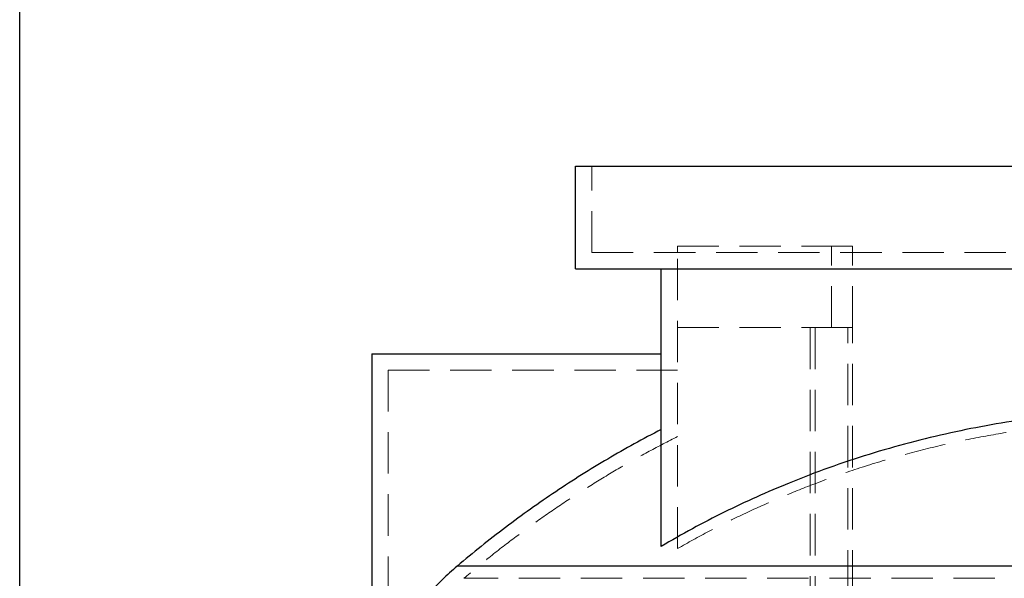
# Model space of a CAD drawing. Units: millimetres. Extents: x 80 to 8320, y 80 to 5860.
# Drawn here: x 4166 to 4770, y 2443 to 2786 of the extents above; entities that cross this region are included whole.
import ezdxf

# ---------------------------------------------------------------- set-up
doc = ezdxf.new("R2010")
doc.units = ezdxf.units.MM
doc.header["$LTSCALE"] = 20
doc.linetypes.add('SLD-Dashed', pattern=[1.905, 1.27, -0.635])
doc.linetypes.add('SLD-Solid', pattern=[0])
doc.layers.add('FORMAT', color=7, linetype='SLD-Solid')
doc.styles.add('SLDTEXTSTYLE0', font='GOTHIC.TTF', dxfattribs={"width": 0.913})
doc.dimstyles.new('SLDDIMSTYLE0', dxfattribs={"dimtxt": 70, "dimasz": 71.12, "dimexe": 0, "dimexo": 0.0625, "dimgap": 17.5, "dimtad": 1, "dimdec": 0, "dimrnd": 1e-09, "dimzin": 12, "dimdsep": 46, "dimtxsty": 'SLDTEXTSTYLE0', "dimsah": 1, "dimcen": 0.09, "dimadec": 0, "dimazin": 3, "dimtfac": 1, "dimtdec": 0, "dimtofl": 0, "dimtmove": 0, "dimatfit": 3, "dimfxl": 1, "dimfrac": 2, "dimtolj": 1, "dimtzin": 12, "dimarcsym": 0})

# ---------------------------------------------------------------- blocks, each defined once
blk = doc.blocks.new('_D_11')
at = {"layer": 'FORMAT'}
for p, q in [((4165.5, 2337.21), (4165.5, 2892.05)), ((5436.5, 2245.71), (5436.5, 2892.05)), ((5436.5, 2872.05), (4165.5, 2872.05))]:
    blk.add_line(p, q, dxfattribs=at)
for points in [[(4165.5, 2872.05), (4236.62, 2864.43), (4236.62, 2879.67)], [(5436.5, 2872.05), (5365.38, 2879.67), (5365.38, 2864.43)]]:
    blk.add_solid(points, dxfattribs=at)
at = {"layer": 'FORMAT', "insert": (4697.56, 2961.46), "char_height": 70, "attachment_point": 1, "style": 'SLDTEXTSTYLE0'}
blk.add_mtext('1271', dxfattribs=at)

msp = doc.modelspace()

# ---------------------------------------------------------------- linework, layer by layer
at = {"color": 7, "linetype": 'SLD-Solid', "lineweight": 25}
for p, q in [((4506.5, 2632.71), (4506.5, 2695.71)), ((4506.5, 2695.71), (5226.5, 2695.71)), ((4506.5, 2632.71), (5226.5, 2632.71)), ((4559, 2462.56), (4559, 2632.71)), ((4381.5, 2580.71), (4381.5, 2385.71)), ((4381.5, 2580.71), (4559, 2580.71)), ((4839.59, 2450.48), (4433.83, 2450.48))]:
    msp.add_line(p, q, dxfattribs=at)
at = {"color": 7, "linetype": 'SLD-Dashed', "lineweight": 18}
for p, q in [((4516.5, 2642.71), (4516.5, 2695.71)), ((4569, 2642.71), (4569, 2646.71)), ((4569, 2646.71), (4663.46, 2646.71)), ((4663.46, 2596.71), (4663.46, 2646.71)), ((4663.46, 2646.71), (4676.46, 2646.71)), ((4676.46, 2596.71), (4676.46, 2646.71)), ((4516.5, 2642.71), (5216.5, 2642.71)), ((4569, 2461.21), (4569, 2642.71)), ((4569, 2596.71), (4663.46, 2596.71)), ((4650.46, 2596.71), (4650.46, 1634.71)), ((4653.46, 2596.71), (4653.46, 1634.71)), ((4673.46, 2596.71), (4663.46, 2596.71)), ((4673.46, 2596.71), (4676.46, 2596.71)), ((4673.46, 1634.71), (4673.46, 2596.71)), ((4676.46, 1634.71), (4676.46, 2596.71)), ((4391.5, 2570.71), (4569, 2570.71)), ((4391.5, 2570.71), (4391.5, 2375.71)), ((4433.83, 2450.48), (4839.59, 2450.48)), ((4839.99, 2442.97), (4437.99, 2442.97))]:
    msp.add_line(p, q, dxfattribs=at)
at = {"color": 7, "linetype": 'SLD-Solid', "lineweight": 25}
for points, knots in [([(4836.5, 2545.5), (4828.13, 2544.99), (4811.39, 2543.96), (4786.34, 2541.09), (4761.39, 2537.25), (4736.39, 2532.31), (4711.43, 2526.28), (4686.52, 2519.13), (4661.86, 2510.89), (4638.82, 2502.08), (4617.42, 2492.91), (4597.6, 2483.55), (4578.08, 2473.5), (4565.36, 2466.21), (4559, 2462.56)], [0, 0, 0, 0, 0.086024, 0.172047, 0.258518, 0.344989, 0.433338, 0.521847, 0.610844, 0.700006, 0.774808, 0.84961, 0.924805, 1, 1, 1, 1]), ([(4559, 2534.26), (4553.48, 2531.35), (4542.43, 2525.52), (4526.16, 2516.19), (4510.1, 2506.42), (4494.3, 2496.17), (4478.74, 2485.45), (4463.46, 2474.26), (4448.44, 2462.64), (4438.7, 2454.53), (4433.83, 2450.48)], [0, 0, 0, 0, 0.124009, 0.248337, 0.372665, 0.497661, 0.622658, 0.748104, 0.874052, 1, 1, 1, 1]), ([(4433.83, 2450.48), (4430.75, 2447.74), (4424.56, 2442.25), (4416.11, 2433.02), (4408.31, 2423.04), (4402.35, 2413.87), (4397.91, 2405.9), (4394.67, 2399.35), (4391.73, 2392.62), (4390.05, 2388.02), (4389.21, 2385.71)], [0, 0, 0, 0, 0.155275, 0.311594, 0.47125, 0.632076, 0.723492, 0.815129, 0.907449, 1, 1, 1, 1])]:
    msp.add_open_spline(points, degree=3, knots=knots, dxfattribs=at)
at = {"color": 7, "linetype": 'SLD-Dashed', "lineweight": 18}
for points, knots in [([(4846.5, 2539.73), (4838.22, 2539.36), (4821.65, 2538.61), (4796.82, 2536.17), (4772.05, 2532.77), (4747.21, 2528.28), (4722.41, 2522.71), (4697.63, 2516.03), (4673.09, 2508.27), (4650.02, 2499.87), (4628.43, 2491.02), (4608.28, 2481.87), (4588.41, 2472.01), (4575.47, 2464.81), (4569, 2461.21)], [0, 0, 0, 0, 0.085428, 0.170857, 0.256879, 0.3429, 0.430794, 0.518687, 0.607227, 0.695767, 0.771618, 0.847469, 0.923735, 1, 1, 1, 1]), ([(4569, 2529.91), (4563.21, 2526.93), (4551.64, 2520.97), (4534.6, 2511.38), (4517.81, 2501.32), (4501.26, 2490.7), (4484.97, 2479.56), (4468.95, 2467.87), (4453.24, 2455.72), (4443.07, 2447.22), (4437.99, 2442.97)], [0, 0, 0, 0, 0.123892, 0.247783, 0.37211, 0.496436, 0.6221, 0.747764, 0.873882, 1, 1, 1, 1])]:
    msp.add_open_spline(points, degree=3, knots=knots, dxfattribs=at)

# ---------------------------------------------------------------- dimensions: what is measured, and where the dimension line sits
at = {"layer": 'FORMAT'}
dim = msp.add_linear_dim(base=(4165.5, 2872.05), p1=(5436.5, 2225.71), p2=(4165.5, 2317.21), dimstyle='SLDDIMSTYLE0', dxfattribs=at)
dim.commit()
dim.dimension.update_dxf_attribs({"geometry": '_D_11', "text_midpoint": (4801, 2872.05), "dimtype": 160})

doc.saveas('drawing.dxf')
